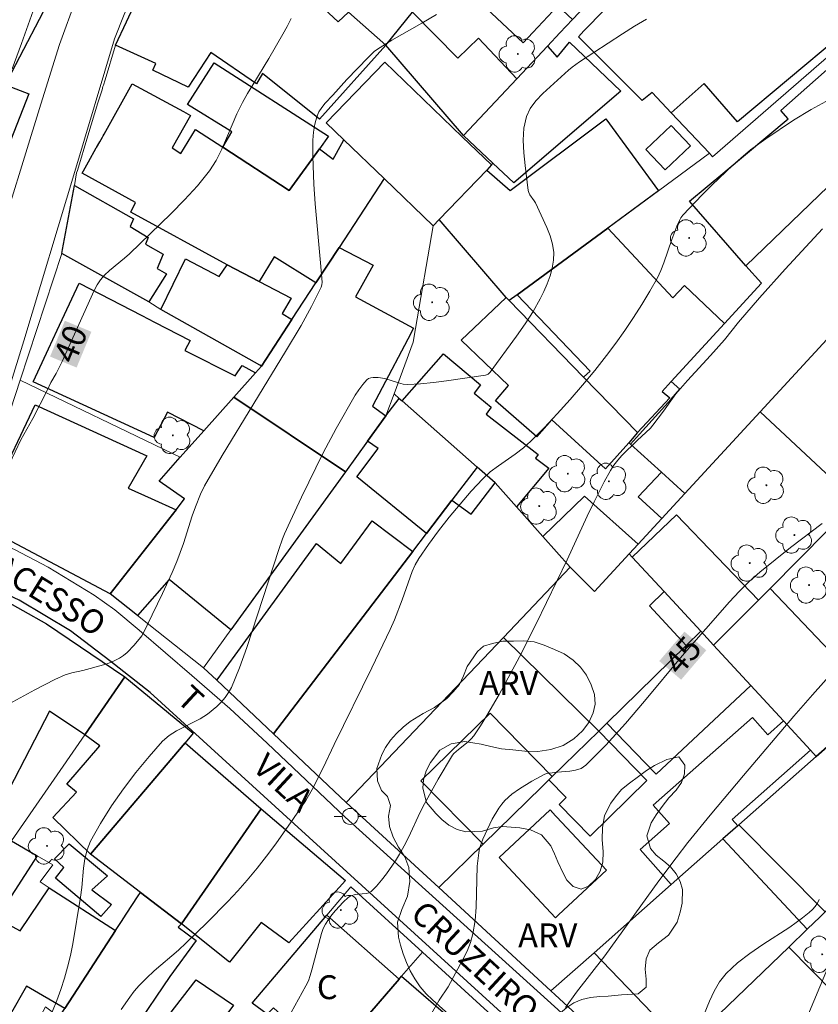
# Model space of a CAD drawing. Units: metres. Extents: x 277810 to 278326, y 1670453 to 1671020.
# Drawn here: x 278056 to 278106, y 1670824 to 1670886 of the extents above; entities that cross this region are included whole.
import ezdxf
from ezdxf.enums import TextEntityAlignment as Align

# ---------------------------------------------------------------- set-up
doc = ezdxf.new("R2010")
doc.units = ezdxf.units.M
doc.header["$MEASUREMENT"] = 0
for name, color, linetype, lineweight, true_color in [('Arvores_Isoladas', 7, 'Continuous', 18, 0x00ff33), ('Curvas_Intermediarias', 7, 'Continuous', 9, 0x783c14), ('Curvas_Mestras', 7, 'Continuous', 20, 0x783c14), ('Topon_Curvas_Mestras', 7, 'Continuous', 9, 0x783c14), ('Topon_Vegetacao', 7, 'Continuous', 9, 0x00ff33), ('Vegetacao', 7, 'Orla8', 9, 0x00ff33)]:
    doc.layers.add(name, color=color, linetype=linetype, lineweight=lineweight, true_color=true_color)
for name, color, linetype, lineweight in [('Edificacoes', 7, 'Continuous', 30), ('Muro_Grade', 8, 'Continuous', 20), ('Pavimentacao_Asfaltica_S_Mfio', 10, 'Continuous', 15), ('Pavimentacao_Nao_Asfaltica_Mfio', 10, 'Continuous', 30), ('Pavimentacao_Nao_Asfaltica_S_Mfio', 10, 'Continuous', 15), ('Poste', 7, 'Continuous', 9), ('Topon_Curvas_Mestras_Masc', 255, 'Continuous', 9), ('Topon_de_Vias', 7, 'Continuous', 9), ('Topon_Fundacao_Const_Ruinas', 7, 'Continuous', 9)]:
    doc.layers.add(name, color=color, linetype=linetype, lineweight=lineweight)
doc.styles.add('Arial', font='arial.ttf', dxfattribs={"height": 1.5})
doc.styles.get("Standard").update_dxf_attribs({"font": 'arial.ttf'})
doc.linetypes.add('Orla8', pattern='A,6,-0.5,["V",Standard,S=1,R=0,X=-0.5,Y=-1],-0.5,6,-0.5,["V",Standard,S=1,R=0,X=-0.5,Y=-1],-0.5', length=14)

# ---------------------------------------------------------------- blocks, each defined once
blk = doc.blocks.new('Poste')
at = {"layer": 'Poste'}
for points in [[(-0.5, 0), (-1, 0)], [(0.5, 0), (1, 0)]]:
    blk.add_lwpolyline(points, dxfattribs=at)
blk.add_lwpolyline([(0, 0.5, 1), (0, -0.5, 1)], format="xyb", close=True, dxfattribs=at)
blk = doc.blocks.new('Arvore')
at = {"layer": 'Arvores_Isoladas'}
blk.add_lwpolyline([(-0.718, 0.493, 0.872324), (-0.722, -0.551, 0.862983), (0.284, -0.827, 0.900105), (0.89, 0.029, 0.863155), (0.262, 0.861, 0.882486)], format="xyb", close=True, dxfattribs=at)
blk.add_circle((0, 0), 0.0286, dxfattribs=at)

msp = doc.modelspace()

# ---------------------------------------------------------------- linework, layer by layer
at = {"layer": 'Curvas_Intermediarias', "flags": 128}
for points, elevation in [([(278058.538, 1670890.939), (278056.247, 1670884.463), (278055.662, 1670882.867)], 39), ([(278082.318, 1670886.273), (278081.399, 1670885.726), (278079.521, 1670884.67), (278078.612, 1670884.108), (278078.402, 1670883.95), (278078.021, 1670883.585), (278076.685, 1670882.184), (278075.809, 1670881.209), (278075.329, 1670880.7), (278075.111, 1670880.434), (278074.93, 1670880.155), (278074.8, 1670879.857), (278074.676, 1670879.382), (278074.597, 1670878.887), (278074.554, 1670878.377), (278074.542, 1670877.345), (278074.613, 1670875.604), (278074.702, 1670874.372), (278075.034, 1670870.677), (278075.128, 1670869.446), (278075.116, 1670869.291), (278075.066, 1670869.143), (278074.465, 1670867.924), (278073.814, 1670866.729), (278072.835, 1670865.085), (278068.846, 1670858.546), (278067.734, 1670856.648), (278067.487, 1670856.127), (278067.169, 1670855.323), (278066.967, 1670854.753), (278066.414, 1670853.022), (278066.218, 1670852.45), (278066.002, 1670851.886), (278065.714, 1670851.209), (278065.094, 1670849.873), (278064.127, 1670847.885), (278063.943, 1670847.48), (278063.801, 1670847.222), (278063.715, 1670847.105), (278063.312, 1670846.628), (278062.876, 1670846.174), (278062.64, 1670845.975), (278062.389, 1670845.805), (278062.07, 1670845.641), (278061.733, 1670845.506), (278061.383, 1670845.392), (278060.092, 1670845.033), (278059.411, 1670844.898), (278059.19, 1670844.839), (278058.976, 1670844.759), (278058.338, 1670844.464), (278057.077, 1670843.832), (278055.223, 1670842.809)], 41), ([(278058.183, 1670823.612), (278058.454, 1670824.297), (278058.705, 1670824.989), (278058.934, 1670825.688), (278059.14, 1670826.391), (278059.32, 1670827.113), (278059.467, 1670827.844), (278059.947, 1670830.797), (278060.03, 1670831.392), (278060.139, 1670832.606), (278060.221, 1670833.201), (278060.358, 1670833.773), (278060.579, 1670834.309), (278061.204, 1670835.423), (278061.895, 1670836.52), (278062.64, 1670837.593), (278063.431, 1670838.636), (278064.258, 1670839.641), (278065.108, 1670840.601), (278065.511, 1670840.955), (278065.974, 1670841.243), (278067.473, 1670841.991), (278067.927, 1670842.293), (278068.512, 1670842.783), (278068.787, 1670843.053), (278069.039, 1670843.342), (278069.257, 1670843.65), (278069.433, 1670843.979), (278069.944, 1670845.215), (278070.405, 1670846.481), (278072.409, 1670852.645), (278072.64, 1670853.308), (278072.772, 1670853.633), (278073.114, 1670854.404), (278073.827, 1670855.934), (278075.203, 1670858.722), (278076.01, 1670860.251), (278077.211, 1670862.343), (278077.438, 1670862.692), (278077.68, 1670863.018), (278077.942, 1670863.31), (278078.052, 1670863.389), (278078.185, 1670863.439), (278078.334, 1670863.465), (278078.646, 1670863.467), (278079.078, 1670863.399), (278079.928, 1670863.118), (278080.213, 1670863.05), (278080.501, 1670863.028), (278081.316, 1670863.068), (278082.135, 1670863.142), (278082.955, 1670863.243), (278085.406, 1670863.607), (278085.57, 1670863.667), (278085.699, 1670863.785), (278087.351, 1670866.054), (278087.882, 1670866.824), (278088.383, 1670867.609), (278088.84, 1670868.413), (278089.068, 1670868.87), (278089.278, 1670869.349), (278089.457, 1670869.842), (278089.593, 1670870.342), (278089.674, 1670870.84), (278089.687, 1670871.327), (278089.612, 1670871.851), (278089.458, 1670872.374), (278089.248, 1670872.894), (278088.533, 1670874.439), (278088.462, 1670874.573), (278088.187, 1670874.949), (278088.117, 1670875.08), (278088.081, 1670875.221), (278087.884, 1670876.79), (278087.8, 1670877.592), (278087.766, 1670878.382), (278087.811, 1670879.143), (278087.964, 1670879.858), (278088.204, 1670880.379), (278088.558, 1670880.863), (278088.99, 1670881.317), (278090.62, 1670882.791), (278090.841, 1670882.968), (278091.306, 1670883.295), (278094.004, 1670885.072), (278094.753, 1670885.545), (278095.516, 1670885.988)], 42), ([(278107.237, 1670881.072), (278105.866, 1670880.314), (278104.744, 1670879.639), (278103.006, 1670878.47), (278102.059, 1670877.773), (278101.607, 1670877.399), (278100.942, 1670876.808), (278099.645, 1670875.581), (278099.014, 1670874.949), (278097.798, 1670873.655), (278097.68, 1670873.504), (278097.581, 1670873.339), (278097.421, 1670872.982), (278097.099, 1670872.135), (278096.613, 1670870.666), (278096.425, 1670870.19), (278096.201, 1670869.731), (278095.722, 1670868.886), (278095.22, 1670868.049), (278094.697, 1670867.224), (278094.151, 1670866.412), (278093.586, 1670865.616), (278093, 1670864.837), (278092.259, 1670863.899), (278091.496, 1670862.975), (278090.712, 1670862.067), (278089.909, 1670861.176), (278089.089, 1670860.303), (278088.252, 1670859.451), (278087.776, 1670859.027), (278087.263, 1670858.642), (278086.204, 1670857.908), (278085.697, 1670857.518), (278085.23, 1670857.087), (278084.504, 1670856.306), (278083.797, 1670855.5), (278083.111, 1670854.673), (278082.449, 1670853.827), (278081.815, 1670852.965), (278081.21, 1670852.09), (278080.977, 1670851.69), (278080.784, 1670851.266), (278080.151, 1670849.489), (278079.673, 1670848.23), (278079.41, 1670847.611), (278078.255, 1670845.199), (278075.897, 1670840.396), (278075.204, 1670838.923), (278074.501, 1670837.56), (278074.102, 1670836.861), (278073.336, 1670835.729), (278072.216, 1670834.15), (278071.637, 1670833.375), (278071.043, 1670832.612), (278070.43, 1670831.867), (278069.824, 1670831.179), (278069.197, 1670830.508), (278067.901, 1670829.203), (278066.583, 1670827.919), (278066.097, 1670827.465), (278064.585, 1670826.15), (278064.096, 1670825.699), (278063.632, 1670825.226), (278063.326, 1670824.872), (278063.039, 1670824.501), (278062.503, 1670823.725)], 43), ([(278073.188, 1670823.528), (278074.112, 1670825.205), (278074.265, 1670825.53), (278074.388, 1670825.869), (278074.49, 1670826.217), (278075.1, 1670828.514), (278075.204, 1670828.812), (278075.338, 1670829.093), (278075.523, 1670829.39), (278075.732, 1670829.675), (278075.962, 1670829.95), (278076.453, 1670830.471), (278076.773, 1670830.777), (278076.941, 1670830.862), (278077.215, 1670830.946), (278077.384, 1670830.978), (278077.916, 1670831.021), (278078.074, 1670831.066), (278078.207, 1670831.151), (278078.543, 1670831.487), (278078.863, 1670831.856), (278079.168, 1670832.25), (278079.732, 1670833.08), (278079.994, 1670833.5), (278080.283, 1670834.009), (278080.549, 1670834.532), (278081.298, 1670836.131), (278081.565, 1670836.655), (278082.43, 1670838.198), (278083.331, 1670839.719), (278083.414, 1670839.815), (278083.707, 1670840.067), (278084.313, 1670840.553), (278084.495, 1670840.732), (278084.654, 1670840.928), (278085.078, 1670841.559), (278085.485, 1670842.205), (278086.256, 1670843.531), (278087.529, 1670845.9), (278088.576, 1670847.964), (278090.533, 1670851.992), (278091.788, 1670854.739), (278092.218, 1670855.648), (278092.852, 1670856.902), (278093.246, 1670857.606), (278093.465, 1670857.943), (278093.704, 1670858.262), (278093.969, 1670858.558), (278094.921, 1670859.493), (278095.756, 1670860.277), (278095.921, 1670860.465), (278096.588, 1670861.334), (278097.349, 1670862.439), (278098.091, 1670863.27), (278099.538, 1670864.843), (278100.411, 1670865.833), (278101.303, 1670866.93), (278102.618, 1670868.472), (278104.227, 1670870.261), (278106.584, 1670872.798)], 44), ([(278090.425, 1670823.849), (278091.109, 1670824.811), (278092.898, 1670827.091), (278096.298, 1670831.812), (278097.373, 1670833.27), (278098.108, 1670834.228), (278099.519, 1670835.953), (278101.606, 1670838.446), (278104.768, 1670842.159), (278105.95, 1670843.517), (278110.098, 1670848.164)], 46), ([(278098.956, 1670822.961), (278099.481, 1670824.256), (278099.772, 1670824.881), (278100.11, 1670825.465), (278100.519, 1670825.988), (278101.224, 1670826.653), (278102.005, 1670827.251), (278102.835, 1670827.809), (278104.524, 1670828.903), (278105.326, 1670829.492), (278105.744, 1670829.827), (278105.945, 1670830.009), (278106.124, 1670830.203), (278106.269, 1670830.412), (278106.366, 1670830.639)], 47), ([(278107.153, 1670826.954), (278104.62, 1670820.906)], 48)]:
    msp.add_lwpolyline(points, dxfattribs=dict(at, elevation=elevation))
at = {"layer": 'Curvas_Mestras', "flags": 128}
for points, elevation in [([(278073.178, 1670886.031), (278072.93, 1670885.533), (278072.657, 1670885.042), (278071.788, 1670883.51), (278070.773, 1670881.866), (278070.442, 1670881.315), (278070.128, 1670880.754), (278069.779, 1670880.033), (278068.838, 1670877.809), (278068.475, 1670877.103), (278068.045, 1670876.443), (278067.296, 1670875.514), (278066.486, 1670874.626), (278065.635, 1670873.767), (278063.017, 1670871.244), (278062.716, 1670870.965), (278061.761, 1670870.176), (278061.465, 1670869.896), (278061.201, 1670869.592), (278060.986, 1670869.277), (278060.8, 1670868.939), (278058.787, 1670864.459), (278058.415, 1670863.714), (278058.091, 1670863.146), (278057.847, 1670862.634), (278056.952, 1670860.874), (278056.196, 1670859.548), (278055.489, 1670858.024)], 40), ([(278082.012, 1670823.474), (278082.492, 1670824.318), (278083.042, 1670825.152), (278083.979, 1670826.876), (278084.236, 1670827.401), (278084.452, 1670827.937), (278084.611, 1670828.488), (278084.746, 1670829.315), (278084.81, 1670830.161), (278084.847, 1670831.876), (278084.882, 1670832.73), (278084.968, 1670833.572), (278085.029, 1670833.862), (278085.12, 1670834.146), (278085.232, 1670834.425), (278085.822, 1670835.689), (278086.235, 1670836.376), (278086.416, 1670836.633), (278086.619, 1670836.87), (278087.052, 1670837.261), (278087.525, 1670837.605), (278088.311, 1670838.086), (278089.124, 1670838.517), (278089.257, 1670838.557), (278089.912, 1670838.65), (278090.689, 1670838.714), (278091.061, 1670838.773), (278091.401, 1670838.887), (278091.693, 1670839.081), (278092.969, 1670840.349), (278094.195, 1670841.699), (278095.388, 1670843.104), (278097.754, 1670845.958), (278100.73, 1670849.354), (278101.336, 1670850.005), (278101.966, 1670850.629), (278102.63, 1670851.215), (278104.569, 1670852.767), (278106.546, 1670854.276)], 45)]:
    msp.add_lwpolyline(points, dxfattribs=dict(at, elevation=elevation))
at = {"layer": 'Edificacoes', "flags": 128}
for points in [[(278062.154, 1670884.35), (278062.84, 1670885.825), (278066.759, 1670894.253), (278067.086, 1670894.003), (278068.215, 1670895.796), (278072.536, 1670890.805), (278072.246, 1670890.358), (278075.61, 1670888.007), (278074.948, 1670886.921), (278076.136, 1670885.83), (278076.795, 1670886.43), (278079.13, 1670884.356), (278074.971, 1670879.694), (278071.392, 1670882.562), (278071.002, 1670881.926), (278068.133, 1670883.899), (278066.708, 1670881.722), (278064.493, 1670882.774), (278064.673, 1670883.209)], [(278088.375, 1670885.15), (278087.769, 1670884.507), (278083.456, 1670888.563), (278089.911, 1670895.425), (278094.366, 1670891.235), (278091.353, 1670888.032), (278092.127, 1670887.304), (278090.86, 1670885.957), (278089.944, 1670886.818)], [(278109.656, 1670886.005), (278107.942, 1670884.517), (278107.638, 1670884.888), (278101.225, 1670879.533), (278099.129, 1670881.947), (278097.065, 1670880.106), (278095.87, 1670881.377), (278095.243, 1670880.883), (278091.233, 1670884.887), (278091.585, 1670885.245), (278092.881, 1670886.564), (278101.515, 1670895.352)], [(278053.793, 1670882.404), (278051.116, 1670883.437), (278053.514, 1670887.806), (278054.564, 1670889.718), (278058.362, 1670887.907), (278055.366, 1670882.148), (278055.312, 1670882.181), (278053.867, 1670882.758)], [(278084.01, 1670878.673), (278079.13, 1670884.356), (278080.8, 1670886.426), (278083.66, 1670883.544), (278084.962, 1670884.791), (278087.362, 1670882.237)], [(278110.011, 1670885.588), (278113.508, 1670881.486), (278108.076, 1670876.573), (278101.764, 1670870.478), (278098.215, 1670874.536), (278100.435, 1670876.392), (278100.448, 1670876.403), (278104.424, 1670879.727), (278103.953, 1670880.235), (278108.318, 1670884.092)], [(278046.645, 1670881.837), (278047.408, 1670883.814), (278048.869, 1670883.25), (278048.951, 1670883.464), (278049.223, 1670884.167), (278050.87, 1670883.532), (278051.116, 1670883.437), (278053.793, 1670882.404), (278056.692, 1670881.286), (278055.575, 1670878.392)], [(278087.18, 1670875.691), (278085.868, 1670876.925), (278084.01, 1670878.673), (278087.362, 1670882.237), (278089.291, 1670884.289), (278089.899, 1670883.604), (278090.679, 1670884.548), (278093.893, 1670881.454)], [(278068.89, 1670877.944), (278069.46, 1670878.906), (278066.662, 1670880.622), (278068.346, 1670883.234), (278075.538, 1670878.639), (278074.967, 1670877.842), (278073.065, 1670875.226)], [(278082.109, 1670872.996), (278079.02, 1670875.973), (278076.502, 1670878.4), (278075.393, 1670879.469), (278079.073, 1670883.287), (278083.938, 1670878.598), (278085.774, 1670876.828), (278085.49, 1670876.504), (278082.495, 1670873.396)], [(278060.053, 1670876.308), (278060.13, 1670876.445), (278060.341, 1670876.821), (278060.452, 1670877.019), (278060.939, 1670877.889), (278060.958, 1670877.922), (278061.157, 1670878.277), (278061.325, 1670878.578), (278061.373, 1670878.663), (278061.425, 1670878.755), (278063.202, 1670881.926), (278066.417, 1670880.172), (278066.869, 1670879.925), (278065.702, 1670877.902), (278066.248, 1670877.552), (278067.174, 1670879.059), (278068.89, 1670877.944), (278073.065, 1670875.226), (278074.967, 1670877.842), (278075.816, 1670877.195), (278076.369, 1670878.166), (278076.502, 1670878.4), (278079.02, 1670875.973), (278076.191, 1670871.642), (278074.736, 1670869.414), (278072.123, 1670871.042), (278071.18, 1670869.494), (278069.167, 1670870.543), (278063.107, 1670873.86), (278063.412, 1670874.46)], [(278093.08, 1670872.851), (278087.396, 1670868.662), (278086.891, 1670868.291), (278086.696, 1670868.491), (278082.495, 1670873.396), (278085.49, 1670876.504), (278086.948, 1670875.218), (278092.965, 1670879.728), (278096.262, 1670875.196)], [(278098.283, 1670878.019), (278096.696, 1670876.516), (278095.482, 1670877.799), (278097.069, 1670879.302)], [(278095.071, 1670859.891), (278097.058, 1670862.106), (278097.609, 1670862.72), (278097.064, 1670863.198), (278100.416, 1670866.854), (278102.75, 1670869.4), (278101.764, 1670870.478), (278108.076, 1670876.573), (278112.444, 1670871.914), (278111.294, 1670870.666), (278102.667, 1670861.307), (278097.928, 1670856.165), (278096.453, 1670857.505), (278094.512, 1670859.268)], [(278059.56, 1670875.54), (278063.28, 1670873.429), (278063.077, 1670872.946), (278064.2, 1670872.268), (278064.031, 1670871.833), (278065.151, 1670871.204), (278064.756, 1670870.313), (278065.351, 1670869.971), (278064.245, 1670868.211), (278058.776, 1670871.252), (278058.821, 1670871.498)], [(278091.983, 1670863.861), (278087.396, 1670868.662), (278093.08, 1670872.851), (278097.166, 1670868.467), (278097.893, 1670869.235), (278100.416, 1670866.854), (278097.064, 1670863.198), (278096.506, 1670862.58), (278096.975, 1670862.18), (278094.955, 1670859.992), (278091.563, 1670863.472)], [(278069.58, 1670862.223), (278070.941, 1670863.754), (278071.312, 1670864.171), (278073.226, 1670867.102), (278074.736, 1670869.414), (278076.191, 1670871.642), (278078.337, 1670870.518), (278077.236, 1670868.54), (278080.874, 1670866.562), (278080.509, 1670865.866), (278078.911, 1670862.817), (278078.298, 1670861.648), (278079.141, 1670861.041), (278077.988, 1670859.45), (278076.592, 1670857.524)], [(278072.619, 1670867.481), (278073.226, 1670867.102), (278071.312, 1670864.171), (278071.21, 1670864.229), (278065.005, 1670867.734), (278066.542, 1670870.926), (278068.656, 1670869.802), (278069.167, 1670870.543), (278071.18, 1670869.494), (278073.189, 1670868.446)], [(278117.574, 1670864.634), (278108.683, 1670855.659), (278102.667, 1670861.307), (278111.294, 1670870.666)], [(278056.97, 1670863.181), (278056.994, 1670863.234), (278057.934, 1670865.261), (278058.477, 1670866.433), (278059.853, 1670869.399), (278063.8, 1670867.359), (278064.598, 1670866.946), (278066.83, 1670865.792), (278066.509, 1670865.151), (278069.676, 1670863.573), (278070.112, 1670864.211), (278070.941, 1670863.754), (278069.58, 1670862.223), (278067.695, 1670860.104), (278065.404, 1670861.29), (278064.585, 1670859.677)], [(278092.936, 1670857.712), (278089.566, 1670860.8), (278088.621, 1670859.719), (278086.031, 1670862.001), (278086.852, 1670862.957), (278083.871, 1670865.808), (278086.696, 1670868.491), (278086.891, 1670868.291), (278091.563, 1670863.472), (278094.955, 1670859.992), (278094.41, 1670859.359)], [(278080.161, 1670861.983), (278082.296, 1670864.423), (278082.763, 1670864.957), (278085.085, 1670862.998), (278084.694, 1670862.474), (278085.753, 1670861.602), (278085.444, 1670861.163), (278088.7, 1670858.608), (278088.536, 1670858.386), (278089.373, 1670857.763), (278087.346, 1670855.327), (278086.012, 1670856.828), (278085.015, 1670857.705), (278084.877, 1670857.827)], [(278066.217, 1670858.441), (278067.695, 1670860.104), (278069.58, 1670862.223), (278076.592, 1670857.524), (278069.394, 1670847.595), (278065.512, 1670850.757), (278063.522, 1670848.5), (278061.818, 1670849.85), (278065.96, 1670855.146), (278066.491, 1670855.825), (278064.884, 1670856.942)], [(278083.289, 1670855.744), (278081.689, 1670853.647), (278077.317, 1670857.209), (278078.65, 1670858.993), (278077.988, 1670859.45), (278079.141, 1670861.041), (278079.981, 1670862.138), (278080.161, 1670861.983), (278084.877, 1670857.827)], [(278053.501, 1670854.279), (278054.552, 1670856.377), (278057.101, 1670861.75), (278064.109, 1670858.541), (278062.932, 1670856.493), (278064.394, 1670855.842), (278065.96, 1670855.146), (278061.818, 1670849.85), (278054.942, 1670853.512)], [(278096.453, 1670857.505), (278097.928, 1670856.165), (278096.484, 1670854.599), (278094.987, 1670855.96)], [(278076.648, 1670836.74), (278072.081, 1670841.05), (278080.823, 1670852.512), (278081.689, 1670853.647), (278083.289, 1670855.744), (278084.492, 1670854.861), (278086.012, 1670856.828), (278087.346, 1670855.327), (278089.002, 1670853.464), (278090.723, 1670851.529), (278086.526, 1670847.12)], [(278094.43, 1670852.37), (278092.248, 1670850.002), (278090.723, 1670851.529), (278089.002, 1670853.464), (278091.628, 1670856.006), (278094.999, 1670852.987)], [(278070.326, 1670846.917), (278074.767, 1670853.022), (278076.304, 1670851.772), (278078.272, 1670854.456), (278080.823, 1670852.512), (278072.081, 1670841.05), (278068.511, 1670844.422), (278068.596, 1670844.539)], [(278099.732, 1670846.623), (278098.92, 1670847.503), (278096.616, 1670850), (278094.624, 1670852.159), (278097.392, 1670854.82), (278102.551, 1670849.468)], [(278096.616, 1670850), (278095.693, 1670849.108), (278098.011, 1670846.614), (278093.024, 1670841.733), (278092.51, 1670841.23), (278086.526, 1670847.12), (278090.723, 1670851.529), (278092.248, 1670850.002), (278094.43, 1670852.37), (278094.624, 1670852.159)], [(278054.195, 1670835.151), (278048.423, 1670838.494), (278049.368, 1670841.249), (278050.161, 1670840.833), (278051.851, 1670844.33), (278053.105, 1670843.595), (278053.692, 1670844.756), (278051.619, 1670845.899), (278051.028, 1670846.225), (278053.332, 1670850.486), (278057.813, 1670847.97), (278062.74, 1670844.65), (278060.21, 1670840.991), (278058.004, 1670842.484)], [(278107.888, 1670841.141), (278106.182, 1670839.633), (278105.819, 1670840.026), (278104.123, 1670841.865), (278102.071, 1670844.089), (278099.732, 1670846.623), (278102.551, 1670849.468), (278103.278, 1670850.202), (278109.957, 1670843.198)], [(278096.046, 1670838.61), (278093.024, 1670841.733), (278098.011, 1670846.614), (278098.92, 1670847.503), (278099.732, 1670846.623), (278102.071, 1670844.089), (278096.127, 1670838.526)], [(278058.212, 1670835.805), (278059.701, 1670837.393), (278059.079, 1670837.898), (278061.151, 1670840.299), (278060.21, 1670840.991), (278062.74, 1670844.65), (278067.034, 1670841.097), (278066.517, 1670840.488), (278060.572, 1670833.488)], [(278089.385, 1670838.172), (278088.931, 1670837.728), (278085.242, 1670834.118), (278081.341, 1670838.105), (278085.686, 1670842.357), (278089.587, 1670838.37)], [(278096.478, 1670837.054), (278102.174, 1670842.09), (278103.141, 1670840.997), (278104.123, 1670841.865), (278105.819, 1670840.026), (278100.901, 1670835.678), (278101.255, 1670835.277), (278100.316, 1670834.447), (278097.072, 1670831.58), (278095.12, 1670833.789), (278096.961, 1670835.417), (278095.937, 1670836.576)], [(278089.385, 1670838.172), (278089.587, 1670838.37), (278092.51, 1670841.23), (278095.537, 1670838.117), (278091.968, 1670834.624), (278090.018, 1670836.617), (278090.472, 1670837.061)], [(278113.058, 1670835.949), (278111.231, 1670834.189), (278106.751, 1670829.87), (278101.313, 1670835.328), (278106.182, 1670839.633), (278107.888, 1670841.141)], [(278060.572, 1670833.488), (278066.517, 1670840.488), (278071.302, 1670836.336), (278066.296, 1670829.108), (278063.72, 1670831.08)], [(278044.956, 1670829.081), (278048.423, 1670838.494), (278054.195, 1670835.151), (278054.649, 1670834.888), (278052.554, 1670831.512), (278052.137, 1670830.841), (278056.151, 1670828.663), (278057.985, 1670831.377), (278062.15, 1670828.684), (278058.961, 1670823.786), (278056.558, 1670825.198), (278055.524, 1670823.384)], [(278074.986, 1670830.056), (278073.047, 1670827.917), (278071.296, 1670829.202), (278069.312, 1670826.695), (278066.296, 1670829.108), (278071.302, 1670836.336), (278076.599, 1670831.835)], [(278089.536, 1670836.186), (278089.546, 1670836.175), (278091.45, 1670834.14), (278092.994, 1670832.488), (278089.993, 1670829.682), (278089.796, 1670829.498), (278086.256, 1670833.284), (278089.454, 1670836.275)], [(278052.554, 1670831.512), (278054.649, 1670834.888), (278055.607, 1670834.333), (278057.232, 1670833.392), (278055.034, 1670829.976)], [(278059.24, 1670834.147), (278061.648, 1670832.132), (278060.665, 1670831.248), (278061.885, 1670830.33), (278061.231, 1670829.571), (278058.375, 1670831.974), (278058.893, 1670832.656), (278058.315, 1670833.193)], [(278100.316, 1670834.447), (278105.614, 1670828.774), (278104.45, 1670827.652), (278097.931, 1670821.368), (278092.225, 1670827.295), (278097.072, 1670831.58)], [(278058.607, 1670823.243), (278058.961, 1670823.786), (278062.15, 1670828.684), (278062.28, 1670828.883), (278062.524, 1670829.255), (278062.825, 1670829.714), (278063.58, 1670830.867), (278063.72, 1670831.08), (278066.296, 1670829.108), (278066.079, 1670828.894), (278067.214, 1670828.074), (278065.566, 1670825.808), (278063.316, 1670822.485), (278062.071, 1670820.646)], [(278071.682, 1670823.424), (278070.744, 1670824.122), (278075.429, 1670829.654), (278079.965, 1670825.636), (278075.608, 1670820.592), (278072.065, 1670823.832)], [(278104.45, 1670827.652), (278110.011, 1670822.008), (278108.225, 1670820.381), (278109.329, 1670819.276), (278104.538, 1670814.795), (278104.259, 1670814.534), (278103.206, 1670815.689), (278102.481, 1670814.955), (278097.191, 1670820.655), (278097.931, 1670821.368)], [(278071.869, 1670816.264), (278071.369, 1670815.717), (278069.831, 1670814.035), (278062.462, 1670818.425), (278062.185, 1670818.555), (278062.956, 1670819.982), (278062.071, 1670820.646), (278063.316, 1670822.485), (278064.293, 1670821.795), (278067.206, 1670825.589), (278069.562, 1670823.989), (278068.26, 1670822.253), (278066.658, 1670820.116), (278067.149, 1670819.766), (278067.278, 1670819.906), (278068.579, 1670819.05), (278069.806, 1670818.243), (278070.278, 1670817.79)], [(278083.658, 1670822.752), (278083.975, 1670823.117), (278085.805, 1670821.531), (278080.639, 1670815.57), (278077.894, 1670817.948), (278076.209, 1670816.004), (278075.981, 1670816.202), (278073.763, 1670813.643), (278071.369, 1670815.717), (278071.869, 1670816.264), (278075.608, 1670820.592), (278079.965, 1670825.636), (278080.121, 1670825.817)]]:
    msp.add_lwpolyline(points, close=True, dxfattribs=at)
at = {"layer": 'Muro_Grade', "flags": 128}
for points in [[(278096.155, 1670901.506), (278093.135, 1670898.646), (278089.827, 1670895.513), (278082.641, 1670888.708), (278080.8, 1670886.426), (278079.13, 1670884.356), (278084.01, 1670878.673)], [(278084.01, 1670878.673), (278087.362, 1670882.237), (278089.291, 1670884.289), (278090.078, 1670885.125), (278090.86, 1670885.957), (278092.127, 1670887.304), (278100.55, 1670896.259), (278100.641, 1670896.356)], [(278101.515, 1670895.352), (278092.881, 1670886.564), (278091.585, 1670885.245), (278091.233, 1670884.887), (278095.243, 1670880.883), (278095.87, 1670881.377), (278097.065, 1670880.106), (278099.463, 1670877.554)], [(278058.776, 1670871.252), (278058.821, 1670871.498), (278059.56, 1670875.54), (278059.705, 1670876.333), (278059.749, 1670876.475), (278060.413, 1670878.648), (278061.046, 1670880.723), (278061.298, 1670881.548), (278061.358, 1670881.745), (278061.385, 1670881.832), (278061.491, 1670882.178), (278062.154, 1670884.35), (278062.84, 1670885.825), (278066.759, 1670894.253)], [(278099.463, 1670877.554), (278099.669, 1670877.335), (278107.942, 1670884.517), (278109.656, 1670886.005)], [(278086.891, 1670868.291), (278086.696, 1670868.491), (278082.495, 1670873.396), (278085.49, 1670876.504), (278085.774, 1670876.828), (278085.868, 1670876.925), (278084.01, 1670878.673)], [(278099.463, 1670877.554), (278096.262, 1670875.196), (278093.08, 1670872.851), (278087.396, 1670868.662), (278086.891, 1670868.291)], [(278117.236, 1670877.113), (278112.444, 1670871.914), (278111.294, 1670870.666), (278102.667, 1670861.307), (278097.928, 1670856.165)], [(278071.312, 1670864.171), (278073.226, 1670867.102), (278074.736, 1670869.414), (278076.191, 1670871.642), (278079.02, 1670875.973), (278082.109, 1670872.996), (278080.998, 1670866.541), (278080.852, 1670865.686), (278079.652, 1670862.428)], [(278056.155, 1670863.3), (278058.776, 1670871.252)], [(278071.312, 1670864.171), (278071.21, 1670864.229), (278065.005, 1670867.734), (278064.245, 1670868.211), (278058.776, 1670871.252)], [(278099.732, 1670846.623), (278102.551, 1670849.468), (278103.278, 1670850.202), (278108.683, 1670855.659), (278117.574, 1670864.634), (278118.379, 1670865.447), (278120.256, 1670867.342), (278122.792, 1670869.902), (278123.016, 1670870.128)], [(278097.928, 1670856.165), (278096.453, 1670857.505), (278094.512, 1670859.268), (278094.41, 1670859.359), (278094.955, 1670859.992), (278091.563, 1670863.472), (278086.891, 1670868.291)], [(278066.217, 1670858.441), (278067.695, 1670860.104), (278069.58, 1670862.223), (278070.941, 1670863.754), (278071.312, 1670864.171)], [(278061.818, 1670849.85), (278054.942, 1670853.512), (278053.501, 1670854.279), (278054.552, 1670856.377), (278053.969, 1670856.669), (278056.155, 1670863.3)], [(278056.155, 1670863.3), (278065.723, 1670858.68), (278066.217, 1670858.441)], [(278079.652, 1670862.428), (278079.141, 1670861.041), (278077.988, 1670859.45), (278076.592, 1670857.524), (278069.394, 1670847.595), (278067.668, 1670845.214)], [(278079.652, 1670862.428), (278079.981, 1670862.138), (278080.161, 1670861.983), (278084.877, 1670857.827)], [(278066.217, 1670858.441), (278064.884, 1670856.942), (278066.491, 1670855.825), (278065.96, 1670855.146), (278061.818, 1670849.85)], [(278072.081, 1670841.05), (278080.823, 1670852.512), (278081.689, 1670853.647), (278083.289, 1670855.744), (278084.877, 1670857.827)], [(278084.877, 1670857.827), (278085.015, 1670857.705), (278086.012, 1670856.828), (278087.346, 1670855.327), (278089.002, 1670853.464), (278090.723, 1670851.529)], [(278094.43, 1670852.37), (278094.999, 1670852.987), (278096.484, 1670854.599), (278097.928, 1670856.165)], [(278094.43, 1670852.37), (278092.248, 1670850.002), (278090.723, 1670851.529)], [(278094.43, 1670852.37), (278094.624, 1670852.159), (278096.616, 1670850), (278098.92, 1670847.503)], [(278076.648, 1670836.74), (278086.526, 1670847.12), (278090.723, 1670851.529)], [(278055.607, 1670834.333), (278060.21, 1670840.991), (278062.74, 1670844.65), (278057.813, 1670847.97), (278053.332, 1670850.486), (278051.028, 1670846.225), (278051.619, 1670845.899), (278049.368, 1670841.249), (278048.423, 1670838.494)], [(278067.668, 1670845.214), (278063.522, 1670848.5), (278061.818, 1670849.85)], [(278082.455, 1670831.39), (278085.242, 1670834.118), (278088.931, 1670837.728), (278089.385, 1670838.172), (278089.587, 1670838.37), (278092.51, 1670841.23), (278093.024, 1670841.733), (278098.011, 1670846.614), (278098.92, 1670847.503)], [(278098.92, 1670847.503), (278099.732, 1670846.623)], [(278106.182, 1670839.633), (278105.819, 1670840.026), (278104.123, 1670841.865), (278102.071, 1670844.089), (278099.732, 1670846.623)], [(278072.081, 1670841.05), (278068.511, 1670844.422), (278067.668, 1670845.214)], [(278072.081, 1670841.05), (278076.648, 1670836.74)], [(278107.888, 1670841.141), (278106.182, 1670839.633)], [(278089.507, 1670824.891), (278092.225, 1670827.295), (278097.072, 1670831.58), (278100.316, 1670834.447), (278101.255, 1670835.277), (278101.313, 1670835.328), (278106.182, 1670839.633)], [(278076.648, 1670836.74), (278082.455, 1670831.39)], [(278095.682, 1670819.201), (278097.191, 1670820.655), (278097.931, 1670821.368), (278104.45, 1670827.652), (278105.614, 1670828.774), (278106.424, 1670829.554), (278106.751, 1670829.87), (278111.231, 1670834.189), (278113.058, 1670835.949)], [(278055.607, 1670834.333), (278057.232, 1670833.392), (278058.207, 1670832.827), (278057.403, 1670831.753), (278057.985, 1670831.377), (278062.15, 1670828.684), (278058.961, 1670823.786), (278058.607, 1670823.243), (278057.739, 1670823.894), (278057.045, 1670822.565), (278055.524, 1670823.384), (278044.956, 1670829.081)], [(278081.433, 1670827.335), (278076.943, 1670831.442), (278075.429, 1670829.654), (278070.744, 1670824.122), (278071.682, 1670823.424), (278069.669, 1670821.197), (278069.69, 1670820.74), (278069.806, 1670818.243), (278070.278, 1670817.79), (278071.869, 1670816.264)], [(278082.455, 1670831.39), (278089.507, 1670824.891)], [(278081.433, 1670827.335), (278080.121, 1670825.817), (278079.965, 1670825.636), (278075.608, 1670820.592), (278071.869, 1670816.264)], [(278094.857, 1670815.055), (278093.241, 1670816.533), (278087.046, 1670822.203), (278086.502, 1670822.701), (278081.433, 1670827.335)], [(278089.507, 1670824.891), (278089.779, 1670824.64), (278095.682, 1670819.201)]]:
    msp.add_lwpolyline(points, dxfattribs=at)
at = {"layer": 'Pavimentacao_Asfaltica_S_Mfio', "flags": 128}
for points in [[(278053.161, 1670853.852), (278052.92, 1670854.221), (278052.875, 1670854.452), (278056.378, 1670865.763), (278059.59, 1670876.418), (278062.081, 1670884.744), (278062.695, 1670886.285), (278065.707, 1670893.015), (278068.042, 1670898.049), (278069.966, 1670901.846), (278071.319, 1670903.606), (278074.663, 1670907.095), (278077.239, 1670909.909), (278079.01, 1670911.644)], [(278033.291, 1670811.435), (278039.565, 1670827.325), (278044.618, 1670839.887), (278049.228, 1670853.698), (278054.441, 1670870.917), (278057.446, 1670880.633), (278058.635, 1670884.402), (278059.698, 1670887.35)]]:
    msp.add_lwpolyline(points, dxfattribs=at)
at = {"layer": 'Pavimentacao_Nao_Asfaltica_Mfio', "flags": 128}
msp.add_lwpolyline([(278109.185, 1670802.779), (278099.371, 1670811.372), (278088.487, 1670821.605), (278073.379, 1670835.388), (278064.314, 1670843.663), (278061.78, 1670845.656), (278059.321, 1670847.533), (278056.087, 1670849.466), (278053.779, 1670850.535), (278053.325, 1670850.588), (278052.901, 1670850.503)], dxfattribs=at)
at = {"layer": 'Pavimentacao_Nao_Asfaltica_S_Mfio', "flags": 128}
msp.add_lwpolyline([(278111.159, 1670804.61), (278110.924, 1670804.711), (278099.482, 1670814.931), (278090.608, 1670823.11), (278076.576, 1670835.822), (278071.675, 1670840.469), (278069.336, 1670842.657), (278066.947, 1670844.716), (278063.639, 1670847.583), (278062.098, 1670848.849), (278060.807, 1670849.78), (278057.919, 1670851.525), (278055.793, 1670852.637), (278053.46, 1670853.658), (278053.161, 1670853.852)], dxfattribs=at)
at = {"layer": 'Topon_Curvas_Mestras_Masc'}
for points in [[(278059.701, 1670864.084, 40), (278060.633, 1670866.334, 40), (278058.033, 1670864.776, 40), (278058.965, 1670867.026, 40)], [(278059.701, 1670864.084, 40), (278060.633, 1670866.334, 40), (278058.033, 1670864.776, 40), (278058.965, 1670867.026, 40)], [(278097.692, 1670844.458, 45), (278099.273, 1670846.31, 45), (278096.318, 1670845.631, 45), (278097.899, 1670847.483, 45)], [(278097.692, 1670844.458, 45), (278099.273, 1670846.31, 45), (278096.318, 1670845.631, 45), (278097.899, 1670847.483, 45)]]:
    msp.add_solid(points, dxfattribs=at)
at = {"layer": 'Vegetacao', "flags": 128}
msp.add_lwpolyline([(278093.946, 1670824.652), (278093.111, 1670824.557), (278092.573, 1670824.541), (278091.992, 1670824.474), (278091.441, 1670824.352), (278090.947, 1670824.144), (278090.503, 1670823.848), (278090.096, 1670823.505), (278089.735, 1670823.152), (278089.35, 1670822.736), (278088.964, 1670822.398), (278088.086, 1670821.885), (278087.6, 1670821.746), (278086.598, 1670821.812), (278086.079, 1670821.944), (278085.483, 1670822.137), (278084.904, 1670822.358), (278084.332, 1670822.606), (278083.807, 1670822.916), (278083.308, 1670823.245), (278082.879, 1670823.61), (278082.494, 1670823.962), (278082.068, 1670824.335), (278081.659, 1670824.705), (278081.29, 1670825.147), (278080.96, 1670825.646), (278080.672, 1670826.15), (278080.433, 1670826.673), (278080.229, 1670827.232), (278080.059, 1670827.763), (278079.923, 1670828.283), (278079.876, 1670829.215), (278080.137, 1670830.018), (278080.496, 1670830.843), (278080.64, 1670831.776), (278080.57, 1670832.643), (278080.333, 1670833.317), (278079.926, 1670833.933), (278079.597, 1670834.557), (278079.361, 1670835.225), (278079.296, 1670835.889), (278079.417, 1670836.554), (278079.232, 1670837.121), (278078.862, 1670837.488), (278078.606, 1670838.093), (278078.578, 1670838.868), (278078.875, 1670839.761), (278079.122, 1670840.205), (278079.437, 1670840.662), (278079.805, 1670841.072), (278080.22, 1670841.469), (278080.666, 1670841.824), (278081.477, 1670842.327), (278082.202, 1670842.704), (278082.959, 1670843.285), (278083.366, 1670843.693), (278083.754, 1670844.151), (278084.012, 1670844.71), (278084.242, 1670845.29), (278084.899, 1670846.234), (278085.278, 1670846.56), (278085.828, 1670846.733), (278086.476, 1670846.88), (278087.149, 1670846.883), (278087.814, 1670846.906), (278088.445, 1670846.841), (278089.084, 1670846.623), (278089.727, 1670846.355), (278090.341, 1670846.089), (278090.9, 1670845.698), (278091.371, 1670845.242), (278091.737, 1670844.748), (278092.045, 1670844.134), (278092.238, 1670843.526), (278092.296, 1670842.927), (278092.169, 1670842.37), (278091.893, 1670841.766), (278091.491, 1670841.245), (278090.945, 1670840.736), (278090.275, 1670840.321), (278089.511, 1670840.08), (278088.676, 1670839.955), (278087.865, 1670839.969), (278087.108, 1670840.056), (278086.411, 1670840.116), (278085.731, 1670840.255), (278085.13, 1670840.399), (278084.61, 1670840.501), (278084.108, 1670840.574), (278083.235, 1670840.434), (278082.527, 1670840.024), (278081.935, 1670839.249), (278081.664, 1670838.723), (278081.494, 1670838.165), (278081.45, 1670837.638), (278081.689, 1670836.737), (278082.274, 1670836.044), (278082.651, 1670835.676), (278083.094, 1670835.313), (278083.608, 1670835.037), (278084.165, 1670834.893), (278084.693, 1670834.911), (278085.207, 1670834.941), (278085.909, 1670835.151), (278086.466, 1670835.236), (278087.01, 1670835.181), (278087.548, 1670835.152), (278088.226, 1670835.023), (278088.91, 1670834.709), (278089.51, 1670834.023), (278089.741, 1670833.516), (278089.951, 1670833.008), (278090.263, 1670832.337), (278090.515, 1670831.858), (278090.904, 1670831.464), (278091.404, 1670831.293), (278091.869, 1670831.473), (278092.31, 1670831.892), (278092.604, 1670832.418), (278092.762, 1670832.987), (278092.788, 1670833.629), (278092.736, 1670834.418), (278092.747, 1670835.148), (278092.885, 1670835.93), (278093.268, 1670836.699), (278093.561, 1670837.103), (278093.939, 1670837.561), (278094.447, 1670837.963), (278095.004, 1670838.37), (278095.523, 1670838.749), (278096.007, 1670839.074), (278096.788, 1670839.443), (278097.546, 1670839.61), (278097.918, 1670839.08), (278097.899, 1670838.552), (278097.72, 1670837.989), (278097.371, 1670837.521), (278096.919, 1670837.025), (278096.5, 1670836.488), (278096.13, 1670835.965), (278095.817, 1670835.46), (278095.54, 1670834.638), (278095.77, 1670833.842), (278096.127, 1670833.426), (278096.601, 1670833.046), (278097.033, 1670832.691), (278097.377, 1670832.258), (278097.633, 1670831.764), (278097.784, 1670831.275), (278097.756, 1670830.402), (278097.635, 1670829.835), (278097.433, 1670829.226), (278096.893, 1670828.401), (278096.275, 1670827.91), (278095.718, 1670827.446), (278095.485, 1670826.912), (278095.436, 1670826.259), (278095.5, 1670825.631), (278095.498, 1670825.129), (278094.983, 1670824.707)], close=True, dxfattribs=at)

# ---------------------------------------------------------------- block references
at = {"layer": 'Arvores_Isoladas'}
for p in [(278087.427, 1670883.799), (278098.193, 1670872.231), (278082.044, 1670868.192), (278065.75, 1670859.821), (278090.569, 1670857.412), (278093.152, 1670856.931), (278103.047, 1670856.686), (278088.776, 1670855.373), (278104.811, 1670853.552), (278102.004, 1670851.79), (278105.733, 1670850.41), (278057.841, 1670834.011), (278076.306, 1670829.976), (278106.563, 1670827.194)]:
    msp.add_blockref('Arvore', p, dxfattribs=at)
at = {"layer": 'Poste'}
msp.add_blockref('Poste', (278076.897, 1670835.863), dxfattribs=at)

# ---------------------------------------------------------------- texts
at = {"layer": 'Topon_Curvas_Mestras', "style": 'Arial'}
for s, rotation, p in [('40', 67.47854, (278059.316, 1670865.574, 40)), ('45', 49.51525, (278097.785, 1670845.994, 45))]:
    msp.add_text(s, height=1.5, rotation=rotation, dxfattribs=at).set_placement(p, align=Align.MIDDLE_CENTER)
at = {"layer": 'Topon_de_Vias', "style": 'Arial'}
for s, rotation, p in [('ACESSO', 328.33088, (278054.36, 1670851.159)), ('T', 317.23776, (278065.895, 1670843.141)), ('VILA', 317.23776, (278070.682, 1670838.849)), ('CRUZEIRO', 317.23776, (278080.594, 1670829.592))]:
    msp.add_text(s, height=1.5, rotation=rotation, dxfattribs=at).set_placement(p)
at = {"layer": 'Topon_Fundacao_Const_Ruinas', "style": 'Arial'}
msp.add_text('C', height=1.5, dxfattribs=at).set_placement((278074.802, 1670824.377))
at = {"layer": 'Topon_Vegetacao', "style": 'Arial'}
for p in [(278084.997, 1670843.503), (278087.448, 1670827.636)]:
    msp.add_text('ARV', height=1.5, dxfattribs=at).set_placement(p)

doc.saveas('drawing.dxf')
